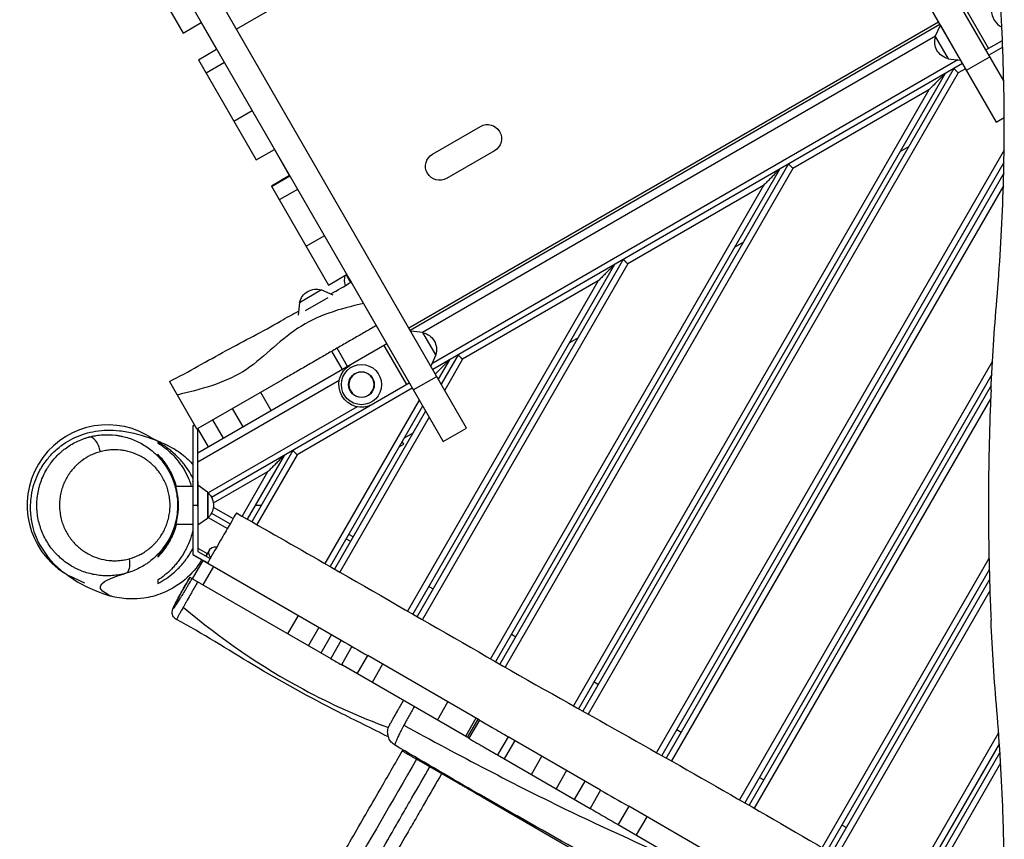
# Model space of a CAD drawing. Units: millimetres. Extents: x -3852 to 5964, y -4774 to 4980.
# Drawn here: x -1218 to -237, y 320 to 1136 of the extents above; entities that cross this region are included whole.
import ezdxf

# ---------------------------------------------------------------- set-up
doc = ezdxf.new("R2010")
doc.units = ezdxf.units.MM
doc.header["$LTSCALE"] = 20
doc.layers.add('2d', color=230, linetype='Continuous')

msp = doc.modelspace()

# ---------------------------------------------------------------- linework, layer by layer
at = {"layer": '2d'}
for p, q in [((-1213.38, 2710.64), (-245.26, 1033.8)), ((-772.67, 729.3), (-1740.79, 2406.13)), ((-1764.18, 2392.64), (-796.05, 715.8)), ((-474.39, 1430.66), (-1001.8, 1126.16)), ((-1129.53, 1251.41), (-1054.92, 1122.18)), ((-237.81, 1074.9), (-288.49, 1162.69)), ((-275.4, 1146), (-252.9, 1107.03)), ((-1054.92, 1122.18), (-1036.74, 1132.68)), ((-1036.74, 1132.68), (-1021.52, 1106.32)), ((-830.19, 828.94), (-302.78, 1133.44)), ((-301.38, 1131), (-828.79, 826.5)), ((-305.94, 1118.9), (-300.88, 1130.14)), ((-300.88, 1130.14), (-280.87, 1095.48)), ((-305.8, 1119.21), (-816.37, 824.43)), ((-305.94, 1118.9), (-293.14, 1096.73)), ((-297.38, 1124.07), (-297.38, 1124.07)), ((-297.25, 1123.85), (-297.25, 1123.85)), ((-255.49, 1105.53), (-239.09, 1115)), ((-238.82, 1108.23), (-252.49, 1100.33)), ((-1039.7, 1095.82), (-1021.52, 1106.32)), ((-283.01, 1099.18), (-283.01, 1099.18)), ((-274.95, 1085.23), (-251.57, 1098.73)), ((-1039.7, 1095.82), (-982.09, 996.04)), ((-1013.79, 1092.93), (-1031.97, 1082.43)), ((-283.44, 1095.74), (-807.22, 793.34)), ((-278.88, 1092.03), (-806.29, 787.53)), ((-293.14, 1096.73), (-280.87, 1095.48)), ((-281.63, 1096.79), (-281.63, 1096.79)), ((-296.15, 1082.06), (-661.09, 449.95)), ((-287.49, 1087.06), (-656.73, 447.51)), ((-283.09, 1082.67), (-651.5, 444.58)), ((-275.88, 1086.83), (-283.09, 1082.67)), ((-312.54, 1065.67), (-666.33, 452.89)), ((-312.54, 1065.67), (-447.64, 987.67)), ((-1004.36, 1034.61), (-986.18, 1045.11)), ((-806.5, 1001.89), (-758.87, 1029.39)), ((-245.26, 1033.8), (-237.33, 1038.38)), ((-982.09, 996.04), (-963.91, 1006.54)), ((-963.91, 1006.54), (-948.79, 980.35)), ((-744.87, 1005.14), (-792.5, 977.64)), ((-237.47, 1005.69), (-583.49, 406.37)), ((-332.49, 1009.12), (-341.15, 1004.12)), ((-452.03, 992.06), (-739.39, 494.33)), ((-237.66, 993.37), (-578.26, 403.42)), ((-948.83, 980.42), (-967.02, 969.92)), ((-948.83, 980.42), (-967.02, 969.92)), ((-460.69, 987.06), (-743.73, 496.81)), ((-447.64, 987.67), (-734.18, 491.36)), ((-237.87, 982.99), (-573.91, 400.96)), ((-966.88, 969.69), (-948.7, 980.19)), ((-477.08, 970.67), (-748.94, 499.8)), ((-477.08, 970.67), (-612.18, 892.67)), ((-967.02, 969.92), (-910.25, 871.61)), ((-940.96, 966.8), (-959.15, 956.3)), ((-238.21, 970.41), (-568.69, 398)), ((-932.52, 910.17), (-914.33, 920.67)), ((-497.03, 914.12), (-505.69, 909.12)), ((-616.58, 897.06), (-821.77, 541.66)), ((-612.18, 892.67), (-816.57, 538.66)), ((-625.24, 892.06), (-826.1, 544.15)), ((-910.25, 871.61), (-892.07, 882.11)), ((-892.5, 881.86), (-888.09, 874.23)), ((-892.07, 882.11), (-887.67, 874.49)), ((-887.67, 874.49), (-829.17, 773.16)), ((-641.63, 875.67), (-831.3, 547.15)), ((-641.63, 875.67), (-776.73, 797.67)), ((-916.96, 866.82), (-939.13, 854.02)), ((-916.96, 866.82), (-905.71, 861.76)), ((-939.13, 854.02), (-940.37, 841.75)), ((-910.65, 858.91), (-933.26, 845.85)), ((-878.54, 858.68), (-878.54, 858.68)), ((-870.86, 845.37), (-870.86, 845.37)), ((-864.44, 834.26), (-864.44, 834.26)), ((-816.03, 824.4), (-828.29, 825.64)), ((-803.23, 802.23), (-816.03, 824.4)), ((-857.17, 821.66), (-857.17, 821.66)), ((-661.58, 819.12), (-670.24, 814.12)), ((-852.17, 813), (-1040.16, 704.46)), ((-896.34, 787.5), (-906.84, 805.69)), ((-891.14, 790.5), (-901.64, 808.69)), ((-832.27, 772.53), (-854.77, 811.5)), ((-841.67, 794.81), (-841.67, 794.81)), ((-803.23, 802.23), (-808.28, 790.98)), ((-789.78, 797.06), (-800.78, 778)), ((-781.12, 802.06), (-797.9, 773)), ((-776.73, 797.67), (-794.43, 767)), ((-249.01, 795.7), (-500.9, 359.42)), ((-939.31, 786.94), (-939.31, 786.94)), ((-1068.51, 775.71), (-1041.07, 728.19)), ((-955.97, 777.32), (-1040.2, 728.69)), ((-899.44, 776.47), (-1040.16, 695.22)), ((-825.75, 767.23), (-802.36, 780.73)), ((-249.73, 782.45), (-495.69, 356.44)), ((-829.67, 774.03), (-1026.6, 660.33)), ((-967.12, 746.64), (-977.62, 764.82)), ((-826.67, 768.83), (-941.27, 702.67)), ((-829.17, 773.16), (-829.17, 773.16)), ((-250.27, 771.52), (-491.35, 353.95)), ((-819.84, 757), (-913.66, 594.49)), ((-250.85, 758.52), (-486.15, 350.96)), ((-881.56, 750.42), (-1029.92, 664.77)), ((-995.18, 730.43), (-1005.68, 748.62)), ((-816.37, 751), (-908.45, 591.51)), ((-813.49, 746), (-904.12, 589.03)), ((-1014.67, 719.18), (-1025.17, 737.36)), ((-810.02, 740), (-898.91, 586.04)), ((-1045.16, 731.6), (-1043.57, 732.52)), ((-1045.16, 731.6), (-1045.16, 628.5)), ((-1029.7, 710.5), (-1040.2, 728.69)), ((-1040.16, 651.24), (-1040.16, 728.62)), ((-796.05, 715.8), (-772.67, 729.3)), ((-835.08, 713.17), (-836.65, 715.88)), ((-826.12, 724.12), (-834.78, 719.12)), ((-945.67, 707.06), (-986.61, 636.13)), ((-839.78, 710.46), (-835.08, 713.17)), ((-954.33, 702.06), (-990.96, 638.61)), ((-941.27, 702.67), (-981.4, 633.16)), ((-1045.17, 676.5), (-1045.16, 676.5)), ((-970.72, 685.67), (-1024.8, 654.44)), ((-970.72, 685.67), (-996.17, 641.58)), ((-1062.43, 671.5), (-1045.17, 671.5)), ((-1030.62, 665.63), (-1040.15, 672.5)), ((-1030.16, 665.3), (-1030.62, 665.63)), ((-1030.16, 639.7), (-1030.16, 665.3)), ((-1030.16, 665.3), (-1030.16, 665.3)), ((-1045.16, 652.5), (-1040.16, 652.5)), ((-1045.14, 651.32), (-1045.14, 603.42)), ((-1040.14, 652.49), (-1040.16, 652.49)), ((-1040.14, 652.49), (-1040.14, 606.31)), ((-1024.8, 650.56), (-1005.07, 639.17)), ((-982.94, 652.5), (-977.17, 652.5)), ((-1030.72, 639.3), (-1040.14, 632.5)), ((-1030.16, 639.7), (-1030.72, 639.3)), ((-1030.16, 639.7), (-1030.16, 639.7)), ((-1029.92, 640.23), (-1010.82, 629.21)), ((-1026.6, 644.67), (-1008.07, 633.97)), ((-1071.23, 633.5), (-1071.22, 633.5)), ((-1062.27, 633.5), (-1045.16, 633.5)), ((-1045.18, 633.5), (-1045.18, 603.44)), ((-1045.16, 628.5), (-1045.16, 628.5)), ((-892.47, 619.19), (-888.14, 616.69)), ((-885.64, 621.02), (-889.97, 623.52)), ((-1040.14, 609.76), (-1030.88, 604.42)), ((-1028.73, 608.14), (-1032.38, 601.83)), ((-1045.18, 603.44), (-1045.14, 603.42)), ((-1045.18, 603.44), (-1030.57, 595.01)), ((-1045.16, 603.43), (-897.4, 518.11)), ((-1045.14, 603.42), (-1030.57, 595.01)), ((-1040.14, 606.31), (-1028.07, 599.34)), ((-252.51, 599.65), (-418.67, 311.85)), ((-1045.4, 579.31), (-1034.9, 597.5)), ((-1024.61, 591.56), (-1035.11, 573.37)), ((-1030.57, 595), (-1033.53, 596.71)), ((-1048.1, 580.87), (-1045.89, 579.6)), ((-1045.4, 579.31), (-907.9, 499.93)), ((-252.24, 588.11), (-413.49, 308.82)), ((-251.98, 578.55), (-409.17, 306.3)), ((-810.2, 571.69), (-805.87, 569.19)), ((-251.63, 567.17), (-403.99, 303.27)), ((-950.55, 524.55), (-940.05, 542.74)), ((-919.67, 530.97), (-930.17, 512.79)), ((-917.52, 505.48), (-907.02, 523.67)), ((-727.93, 524.19), (-723.6, 521.69)), ((-897.4, 518.11), (-907.9, 499.93)), ((-886.76, 511.97), (-897.26, 493.78)), ((-886.76, 511.97), (-897.26, 493.78)), ((-881.51, 484.69), (-871.01, 502.88)), ((-759.94, 438.75), (-871.08, 502.92)), ((-770.44, 420.56), (-896.24, 493.2)), ((-856.27, 494.37), (-866.77, 476.18)), ((-645.66, 476.69), (-641.33, 474.19)), ((-801.7, 438.61), (-791.2, 456.8)), ((-826.07, 449.79), (-826.07, 449.79)), ((-834.09, 435.37), (-834.09, 435.37)), ((-832.9, 437.57), (-832.9, 437.57)), ((-763.33, 440.71), (-773.83, 422.52)), ((-771.73, 421.31), (-761.23, 439.5)), ((-759.94, 438.75), (-770.44, 420.56)), ((-731.23, 422.17), (-741.73, 403.99)), ((-639.17, 369.02), (-731.17, 422.14)), ((-563.38, 429.19), (-559.05, 426.69)), ((-242.97, 426.17), (-336.71, 263.81)), ((-724.7, 418.4), (-735.2, 400.22)), ((-242.2, 415.49), (-331.54, 260.76)), ((-836.6, 407.96), (-835.96, 409.08)), ((-741.73, 403.99), (-649.67, 350.84)), ((-708.07, 384.56), (-697.57, 402.74)), ((-241.61, 406.53), (-327.23, 258.23)), ((-780.85, 375.77), (-822.48, 399.8)), ((-809.2, 392.14), (-808.65, 393.08)), ((-240.93, 395.69), (-322.06, 255.18)), ((-796.96, 386.25), (-797.47, 385.36)), ((-672.99, 388.55), (-683.49, 370.37)), ((-780.85, 375.77), (-780.37, 376.61)), ((-665.05, 359.72), (-654.55, 377.91)), ((-481.11, 381.69), (-476.78, 379.19)), ((-639.17, 369.02), (-649.67, 350.84)), ((-750.84, 358.44), (-750.35, 359.29)), ((-444.32, 181.47), (-750.84, 358.44)), ((-611.25, 352.91), (-621.75, 334.72)), ((-523.08, 302), (-611.25, 352.91)), ((-621.75, 334.72), (-533.58, 283.81)), ((-593.33, 342.56), (-603.83, 324.37)), ((-398.84, 334.19), (-394.51, 331.69))]:
    msp.add_line(p, q, dxfattribs=at)
for radius in [20.01, 12.8]:
    msp.add_circle((-877.29, 772.51), radius, dxfattribs=at)
at = {"layer": '2d', "extrusion": (0, 0, -1)}
msp.add_circle((877.29, 772.51), 12.5, dxfattribs=at)
at = {"layer": '2d'}
for centre, radius, start, end in [((-230.37, 1146.01), 20.01, 124.2231, 242.24482), ((-1130.16, 652.5), 80, 60.74988, 237.87055)]:
    msp.add_arc(centre, radius, start, end, dxfattribs=at)
at = {"layer": '2d', "extrusion": (0, 0, -1)}
for centre, radius, start, end in [((289.56, 1113.57), 17, 282.66793, 17.33207), ((751.87, 1017.27), 14, 60, 240), ((799.5, 989.77), 14, 240, 60), ((875.73, 876.47), 18.33, 342.96447, 15.39731), ((922.28, 850.44), 17, 12.66793, 107.33207), ((819.6, 807.55), 17, 102.66793, 197.33207), ((877.29, 772.51), 22.5, 240, 60), ((1041.68, 652.5), 17, 132.67095, 183.89043), ((1041.68, 652.5), 17, 183.87635, 227.31466)]:
    msp.add_arc(centre, radius, start, end, dxfattribs=at)
at = {"layer": '2d'}
for centre, major_axis, ratio, start_param, end_param in [((-1144.79, 705.79), (-3.92, 14.48), 0.486813, 4.58142, 6.278335), ((-1045.16, 652.5), (0, 24), 0.000811, -0.15368, 0.657264), ((-1022.22, 599.45), (-8.64, 4.99), 0.707105, 0, 0.442485), ((-1024.34, 595.78), (-8.64, 4.99), 0.707105, 0.565216, 0.566583)]:
    msp.add_ellipse(centre, major_axis=major_axis, ratio=ratio, start_param=start_param, end_param=end_param, dxfattribs=at)
at = {"layer": '2d', "extrusion": (0, 0, -1)}
for centre, major_axis, ratio, start_param, end_param in [((-1045.16, 652.5), (0, 19), 0.000811, 0, 0.153837), ((-1040.16, 652.51), (0, 24), 0.000811, 0.153765, 1.571247), ((-1030.16, 652.5), (0, 12.8), 0.000811, 0.000584, 0.138066), ((-1030.16, 652.5), (0, 12.8), 0.000811, 0.154683, 3.141008), ((-1020.1, 603.13), (-8.64, 4.99), 0.707105, -1.045585, 0), ((-1020.09, 603.15), (-8.64, 4.99), 0.707105, 0, 1.045585), ((-1116.17, 599.14), (-3.89, 14.49), 0.486985, 1.70093, 3.138752), ((-1022.22, 599.45), (-8.64, 4.99), 0.707105, -0.442485, 0)]:
    msp.add_ellipse(centre, major_axis=major_axis, ratio=ratio, start_param=start_param, end_param=end_param, dxfattribs=at)
at = {"layer": '2d'}
for points, knots in [([(-244.71, 856.79), (-243.28, 873.7), (-242.06, 890.62), (-240.02, 924.48), (-239.21, 941.42), (-238, 975.3), (-237.21, 1009.21), (-237.29, 1043.14), (-237.79, 1077.09), (-238.25, 1094.08), (-239.27, 1119.56), (-239.66, 1128.06), (-240.33, 1140.81), (-240.56, 1145.06), (-241.06, 1153.56), (-241.32, 1157.82), (-242.69, 1179.07), (-243.99, 1196), (-246.96, 1229.74), (-248.64, 1246.55), (-250.49, 1263.28)], [0, 0, 0, 0, 0.0508884, 0.0508884, 0.1017769, 0.1017769, 0.1526653, 0.2035538, 0.2035538, 0.2544422, 0.2544422, 0.2798865, 0.2798865, 0.2926086, 0.2926086, 0.3053307, 0.3053307, 0.3562191, 0.3562191, 0.4071076, 0.4071076, 0.4071076, 0.4071076]), ([(-875.31, 853.09), (-898.89, 848.04), (-944.4, 834.22), (-991.43, 779.18), (-1037.72, 767.78), (-1060.67, 762.13)], [0, 0, 0, 0, 0.334165, 0.669991, 1, 1, 1, 1]), ([(-1068.5, 775.7), (-1049.23, 785.11), (-1030.86, 796.25), (-993.91, 816.13), (-975.63, 825.45), (-951.97, 839.12), (-945.99, 842.4), (-939.98, 845.63)], [0, 0, 0, 0, 6.434297, 6.434297, 12.586386, 12.586386, 14.632335, 14.632335, 14.632335, 14.632335]), ([(-862.67, 831.19), (-866.38, 829.04), (-870.09, 826.9), (-877.52, 822.61), (-881.23, 820.47), (-888.67, 816.18), (-892.39, 814.03), (-899.82, 809.74), (-903.54, 807.59), (-910.97, 803.3), (-914.69, 801.15), (-922.12, 796.86), (-925.84, 794.71), (-933.27, 790.42), (-936.99, 788.28), (-944.42, 783.99), (-948.14, 781.84), (-953.21, 778.91), (-954.57, 778.13), (-955.93, 777.34)], [0, 0, 0, 0, 0.012877, 0.012877, 0.025754, 0.025754, 0.038631, 0.038631, 0.0515079, 0.0515079, 0.0643849, 0.0643849, 0.0772619, 0.0772619, 0.0901389, 0.0901389, 0.1030159, 0.1030159, 0.107718, 0.107718, 0.107718, 0.107718]), ([(-250.49, 766.83), (-250.69, 762.25), (-250.89, 757.68), (-251.74, 736.12), (-252.24, 719.22), (-252.89, 685.66), (-253.05, 669), (-253.05, 636), (-252.89, 619.34), (-252.24, 585.78), (-251.74, 568.88), (-250.89, 547.32), (-250.69, 542.75), (-250.49, 538.17)], [679.572052, 679.572052, 679.572052, 679.572052, 692.877208, 692.877208, 742.368437, 742.368437, 791.859666, 791.859666, 841.350895, 841.350895, 890.842124, 890.842124, 904.14728, 904.14728, 904.14728, 904.14728]), ([(-1116.03, 559.91), (-1119.82, 560.4), (-1122.41, 560.96), (-1125.17, 561.6), (-1125.73, 561.73), (-1127.85, 562.27), (-1129.18, 562.65), (-1133.51, 563.95), (-1135.79, 564.78), (-1141.44, 566.93), (-1144.43, 568.23), (-1153.83, 572.61), (-1160.44, 576.03), (-1175.77, 586.7), (-1184.07, 592.93), (-1198.19, 614), (-1204.53, 623.33), (-1206.83, 647.99), (-1206.97, 653.1), (-1205.87, 662.77), (-1205.22, 666.59), (-1203.2, 673.94), (-1202.1, 677.24), (-1199.68, 682.88), (-1198.63, 685.06), (-1196.72, 688.54), (-1195.97, 689.84), (-1193.95, 693.07), (-1192.59, 695.03), (-1190.01, 698.4), (-1188.78, 699.9), (-1186.17, 702.82), (-1184.8, 704.23), (-1181.65, 707.27), (-1179.91, 708.77), (-1175.84, 712.03), (-1173.65, 713.55), (-1168.24, 717), (-1165.33, 718.51), (-1158.94, 721.48), (-1155.76, 722.62), (-1148.78, 724.79), (-1145.33, 725.52), (-1137.82, 726.78), (-1134.14, 727.05), (-1126.04, 727.29), (-1122.03, 727.05), (-1112.96, 726.11), (-1108.33, 725.21), (-1097.21, 722.54), (-1091.5, 720.62), (-1081.13, 716.87), (-1077.71, 715.58), (-1070.88, 712.4), (-1070.09, 712.13), (-1065.6, 709.65), (-1064.62, 709.09), (-1061.9, 707.43), (-1060.16, 706.32), (-1055.99, 703.29), (-1053.66, 701.45), (-1049.48, 697.68), (-1047.58, 695.81), (-1045.57, 693.6), (-1045.37, 693.37), (-1045.16, 693.14)], [0, 0, 0, 0, 3.869144, 3.869144, 4.942593, 4.942593, 8.16343, 8.16343, 16.578377, 16.578377, 30.424926, 30.424926, 59.546874, 59.546874, 88.669366, 88.669366, 105.461238, 105.461238, 109.194461, 109.194461, 111.242994, 111.242994, 112.647985, 112.647985, 113.443617, 113.443617, 113.89823, 113.89823, 114.592589, 114.592589, 115.214013, 115.214013, 115.946517, 115.946517, 116.993337, 116.993337, 118.605937, 118.605937, 121.330137, 121.330137, 125.243383, 125.243383, 130.902722, 130.902722, 139.028703, 139.028703, 150.786036, 150.786036, 168.139998, 168.139998, 194.894849, 194.894849, 225.94028, 225.94028, 231.993459, 231.993459, 233.306675, 233.306675, 234.500437, 234.500437, 235.519936, 235.519936, 236.345739, 236.345739, 236.438937, 236.438937, 236.438937, 236.438937]), ([(-1113.69, 584.29), (-1115.84, 583.77), (-1118, 583.34), (-1122.35, 582.7), (-1124.53, 582.48), (-1128.89, 582.25), (-1131.07, 582.23), (-1134.34, 582.36), (-1135.43, 582.43), (-1137.62, 582.62), (-1138.71, 582.75), (-1144.12, 583.48), (-1148.35, 584.46), (-1154.55, 586.52), (-1156.59, 587.3), (-1159.61, 588.63), (-1160.61, 589.1), (-1162.6, 590.09), (-1163.59, 590.62), (-1168.47, 593.34), (-1172.12, 595.87), (-1177.25, 600.2), (-1178.9, 601.73), (-1181.28, 604.16), (-1182.05, 604.99), (-1183.57, 606.71), (-1184.32, 607.59), (-1187.95, 612.12), (-1190.47, 615.98), (-1193.67, 622.16), (-1194.64, 624.29), (-1195.95, 627.57), (-1196.36, 628.68), (-1196.93, 630.37), (-1197.12, 630.94), (-1197.47, 632.08), (-1197.65, 632.65), (-1199.11, 637.81), (-1199.95, 642.48), (-1200.39, 648.43), (-1200.45, 649.62), (-1200.49, 651.42), (-1200.5, 652.02), (-1200.5, 653.23), (-1200.49, 653.83), (-1200.4, 656.85), (-1200.21, 659.23), (-1199.6, 663.96), (-1199.17, 666.3), (-1198.35, 669.77), (-1198.05, 670.92), (-1197.38, 673.22), (-1197.02, 674.36), (-1195.08, 679.99), (-1193.1, 684.24), (-1190.13, 689.27), (-1189.51, 690.26), (-1188.22, 692.21), (-1187.55, 693.17), (-1185.49, 695.97), (-1184.04, 697.76), (-1180.99, 701.16), (-1179.38, 702.77), (-1176.87, 705.07), (-1176.02, 705.82), (-1174.27, 707.27), (-1173.37, 707.98), (-1168.86, 711.37), (-1165.06, 713.68), (-1159.1, 716.59), (-1157.07, 717.46), (-1153.95, 718.63), (-1152.9, 719), (-1150.8, 719.67), (-1149.74, 719.99), (-1148.67, 720.27)], [0.4548305, 0.4548305, 0.4548305, 0.4548305, 0.4620165, 0.4620165, 0.4692024, 0.4692024, 0.4763883, 0.4763883, 0.4799813, 0.4799813, 0.4835743, 0.4835743, 0.4979461, 0.4979461, 0.5051321, 0.5051321, 0.508725, 0.508725, 0.512318, 0.512318, 0.5266899, 0.5266899, 0.5338758, 0.5338758, 0.5374688, 0.5374688, 0.5410617, 0.5410617, 0.5554336, 0.5554336, 0.5626195, 0.5626195, 0.5662125, 0.5662125, 0.568009, 0.568009, 0.5698055, 0.5698055, 0.5841773, 0.5841773, 0.5877703, 0.5877703, 0.5895668, 0.5895668, 0.5913633, 0.5913633, 0.5985492, 0.5985492, 0.6057351, 0.6057351, 0.6093281, 0.6093281, 0.6129211, 0.6129211, 0.6272929, 0.6272929, 0.6308859, 0.6308859, 0.6344789, 0.6344789, 0.6416648, 0.6416648, 0.6488507, 0.6488507, 0.6524437, 0.6524437, 0.6560367, 0.6560367, 0.6704086, 0.6704086, 0.6775945, 0.6775945, 0.6811875, 0.6811875, 0.6847804, 0.6847804, 0.6847804, 0.6847804]), ([(-1147.83, 720.5), (-1146.76, 720.77), (-1145.68, 721.02), (-1143.53, 721.46), (-1142.45, 721.66), (-1139.22, 722.17), (-1137.06, 722.41), (-1130.55, 722.83), (-1126.19, 722.7), (-1120.72, 722.02), (-1119.63, 721.86), (-1117.46, 721.48), (-1116.37, 721.27), (-1113.14, 720.55), (-1111.03, 719.98), (-1104.77, 717.95), (-1100.74, 716.22), (-1094.9, 713.02), (-1092.98, 711.86), (-1089.23, 709.31), (-1087.43, 707.95), (-1084.73, 705.7), (-1083.78, 704.87), (-1082.85, 704.01)], [0.22255963, 0.22255963, 0.22255963, 0.22255963, 0.22616375, 0.22616375, 0.22976787, 0.22976787, 0.23697612, 0.23697612, 0.2513926, 0.2513926, 0.25499672, 0.25499672, 0.25860084, 0.25860084, 0.26580908, 0.26580908, 0.28022556, 0.28022556, 0.2874338, 0.2874338, 0.29464205, 0.29464205, 0.29868101, 0.29868101, 0.29868101, 0.29868101]), ([(-1091.07, 722.3), (-1089.06, 721.17), (-1088.19, 720.66), (-1083.09, 717.96), (-1080.99, 716.89), (-1079.22, 716.03)], [0, 0, 0, 0, 30.318023, 30.318023, 48.677746, 48.677746, 48.677746, 48.677746]), ([(-1108.67, 599.14), (-1105.35, 600.04), (-1102.14, 601.23), (-1097.49, 603.48), (-1095.96, 604.31), (-1093.71, 605.67), (-1092.97, 606.14), (-1091.5, 607.13), (-1090.78, 607.64), (-1087.21, 610.3), (-1084.55, 612.71), (-1081.5, 616.1), (-1080.9, 616.79), (-1079.73, 618.22), (-1079.16, 618.96), (-1077.52, 621.2), (-1076.49, 622.75), (-1074.59, 625.97), (-1073.72, 627.64), (-1072.53, 630.23), (-1072.15, 631.11), (-1071.44, 632.9), (-1071.1, 633.81), (-1070.18, 636.54), (-1069.66, 638.39), (-1068.81, 642.16), (-1068.48, 644.07), (-1068.14, 646.99), (-1068.05, 647.97), (-1067.92, 649.93), (-1067.89, 650.9), (-1067.86, 653.83), (-1067.94, 655.76), (-1068.3, 659.62), (-1068.59, 661.54), (-1069.17, 664.41), (-1069.39, 665.37), (-1069.87, 667.25), (-1070.14, 668.17), (-1071.58, 672.74), (-1073.08, 676.19), (-1075.36, 680.28), (-1075.84, 681.09), (-1076.84, 682.68), (-1077.36, 683.46), (-1078.96, 685.74), (-1080.08, 687.18), (-1083.62, 691.3), (-1086.2, 693.76), (-1089.69, 696.49), (-1090.39, 697.02), (-1091.84, 698.05), (-1092.58, 698.54), (-1094.8, 699.96), (-1096.31, 700.83), (-1100.9, 703.19), (-1104.07, 704.46), (-1108.14, 705.67), (-1108.96, 705.89), (-1110.62, 706.3), (-1111.45, 706.48), (-1113.96, 706.98), (-1115.63, 707.23), (-1120.64, 707.75), (-1123.98, 707.78), (-1128.98, 707.39), (-1130.64, 707.18), (-1133.14, 706.74), (-1133.97, 706.58), (-1135.63, 706.21), (-1136.46, 706.01), (-1137.29, 705.79)], [0.0082544, 0.0082544, 0.0082544, 0.0082544, 0.0200339, 0.0200339, 0.0259237, 0.0259237, 0.0288686, 0.0288686, 0.0318134, 0.0318134, 0.043593, 0.043593, 0.0465378, 0.0465378, 0.0494827, 0.0494827, 0.0553725, 0.0553725, 0.0612623, 0.0612623, 0.0642071, 0.0642071, 0.067152, 0.067152, 0.0730418, 0.0730418, 0.0789316, 0.0789316, 0.0818764, 0.0818764, 0.0848213, 0.0848213, 0.0907111, 0.0907111, 0.0966009, 0.0966009, 0.0995457, 0.0995457, 0.1024906, 0.1024906, 0.1142702, 0.1142702, 0.117215, 0.117215, 0.1201599, 0.1201599, 0.1260497, 0.1260497, 0.1378292, 0.1378292, 0.1407741, 0.1407741, 0.143719, 0.143719, 0.1496088, 0.1496088, 0.1613883, 0.1613883, 0.1643332, 0.1643332, 0.1672781, 0.1672781, 0.1731678, 0.1731678, 0.1849474, 0.1849474, 0.1908371, 0.1908371, 0.193782, 0.193782, 0.1967269, 0.1967269, 0.1967269, 0.1967269]), ([(-1045.16, 679.42), (-1045.17, 679.43), (-1045.18, 679.44), (-1046.03, 681.15), (-1046.92, 682.8), (-1048.8, 686), (-1049.78, 687.55), (-1052.82, 692), (-1054.99, 694.75), (-1059.54, 699.87), (-1061.93, 702.24), (-1065.67, 705.53), (-1066.93, 706.58), (-1069.49, 708.59), (-1070.79, 709.54), (-1074.73, 712.28), (-1077.42, 713.92), (-1080.16, 715.4)], [0.13546844, 0.13546844, 0.13546844, 0.13546844, 0.13551782, 0.13551782, 0.14167772, 0.14167772, 0.14783762, 0.14783762, 0.16015742, 0.16015742, 0.17247722, 0.17247722, 0.17863712, 0.17863712, 0.18479702, 0.18479702, 0.19711683, 0.19711683, 0.19711683, 0.19711683]), ([(-1080.16, 714.57), (-1077.68, 713.05), (-1075.27, 711.37), (-1070.6, 707.69), (-1068.33, 705.7), (-1063.97, 701.34), (-1061.87, 698.99), (-1059.36, 695.79), (-1058.86, 695.14), (-1057.89, 693.81), (-1057.41, 693.13), (-1056, 691.08), (-1055.09, 689.67), (-1052.49, 685.32), (-1050.91, 682.26), (-1049.15, 678.19), (-1048.81, 677.36), (-1048.15, 675.69), (-1047.83, 674.83), (-1047.23, 673.16), (-1046.95, 672.34), (-1046.69, 671.5)], [0, 0, 0, 0, 0.01132054, 0.01132054, 0.02264108, 0.02264108, 0.03396162, 0.03396162, 0.03679175, 0.03679175, 0.03962188, 0.03962188, 0.04528215, 0.04528215, 0.05660269, 0.05660269, 0.05943283, 0.05943283, 0.06226296, 0.06226296, 0.0649764, 0.0649764, 0.0649764, 0.0649764]), ([(-1137.29, 705.79), (-1138.94, 705.34), (-1140.58, 704.81), (-1143.81, 703.6), (-1145.39, 702.93), (-1150.05, 700.67), (-1153.02, 698.86), (-1156.57, 696.21), (-1157.28, 695.65), (-1158.66, 694.51), (-1159.33, 693.92), (-1161.32, 692.11), (-1162.59, 690.84), (-1165.01, 688.14), (-1166.17, 686.73), (-1167.81, 684.49), (-1168.35, 683.73), (-1169.37, 682.17), (-1169.87, 681.37), (-1172.24, 677.35), (-1173.83, 673.92), (-1175.37, 669.36), (-1175.66, 668.43), (-1176.18, 666.57), (-1176.42, 665.63), (-1177.06, 662.81), (-1177.39, 660.91), (-1177.73, 658.03), (-1177.82, 657.06), (-1177.94, 655.11), (-1177.98, 654.13), (-1178.02, 651.19), (-1177.94, 649.24), (-1177.39, 643.47), (-1176.64, 639.69), (-1175.2, 635.08), (-1174.89, 634.16), (-1174.22, 632.37), (-1173.87, 631.49), (-1172.75, 628.89), (-1171.93, 627.22), (-1170.12, 623.97), (-1169.15, 622.41), (-1167.57, 620.14), (-1167.03, 619.4), (-1165.9, 617.94), (-1165.32, 617.22), (-1162.34, 613.75), (-1159.77, 611.29), (-1155.64, 608.03), (-1154.22, 607.01), (-1152.03, 605.59), (-1151.28, 605.14), (-1149.78, 604.26), (-1149.01, 603.84), (-1145.15, 601.84), (-1141.99, 600.57), (-1135.52, 598.62), (-1132.22, 597.95), (-1128.01, 597.49), (-1127.16, 597.42), (-1125.48, 597.31), (-1124.63, 597.28), (-1122.1, 597.24), (-1120.42, 597.29), (-1117.89, 597.49), (-1117.05, 597.57), (-1115.36, 597.78), (-1114.52, 597.9), (-1112, 598.33), (-1110.33, 598.7), (-1108.67, 599.14)], [0.1967269, 0.1967269, 0.1967269, 0.1967269, 0.2026114, 0.2026114, 0.2084959, 0.2084959, 0.2202648, 0.2202648, 0.2232071, 0.2232071, 0.2261493, 0.2261493, 0.2320338, 0.2320338, 0.2379183, 0.2379183, 0.2408606, 0.2408606, 0.2438028, 0.2438028, 0.2555718, 0.2555718, 0.258514, 0.258514, 0.2614563, 0.2614563, 0.2673407, 0.2673407, 0.270283, 0.270283, 0.2732252, 0.2732252, 0.2791097, 0.2791097, 0.2908787, 0.2908787, 0.2938209, 0.2938209, 0.2967632, 0.2967632, 0.3026477, 0.3026477, 0.3085322, 0.3085322, 0.3114744, 0.3114744, 0.3144167, 0.3144167, 0.3261856, 0.3261856, 0.3320701, 0.3320701, 0.3350124, 0.3350124, 0.3379546, 0.3379546, 0.3497236, 0.3497236, 0.3614926, 0.3614926, 0.3644348, 0.3644348, 0.367377, 0.367377, 0.3732615, 0.3732615, 0.3762038, 0.3762038, 0.379146, 0.379146, 0.3850305, 0.3850305, 0.3850305, 0.3850305]), ([(-1082.85, 704.01), (-1080.47, 701.8), (-1078.23, 699.41), (-1074.7, 695.07), (-1073.32, 693.2), (-1071.38, 690.26), (-1070.75, 689.27), (-1069.56, 687.25), (-1068.99, 686.23), (-1066.27, 681.05), (-1064.51, 676.7), (-1062.84, 670.98), (-1062.54, 669.82), (-1062.12, 668.06), (-1061.99, 667.47), (-1061.74, 666.29), (-1061.63, 665.7), (-1061.09, 662.75), (-1060.78, 660.38), (-1060.4, 655.61), (-1060.34, 653.22), (-1060.42, 649.62), (-1060.48, 648.42), (-1060.66, 646), (-1060.78, 644.8), (-1061.24, 641.21), (-1061.66, 638.85), (-1062.74, 634.21), (-1063.4, 631.92), (-1064.56, 628.54), (-1064.97, 627.42), (-1065.86, 625.2), (-1066.33, 624.11), (-1067.82, 620.88), (-1068.91, 618.8), (-1071.28, 614.77), (-1072.56, 612.82), (-1074.39, 610.32), (-1074.86, 609.7), (-1075.34, 609.09)], [0.298681, 0.298681, 0.298681, 0.298681, 0.3090585, 0.3090585, 0.3162668, 0.3162668, 0.3198709, 0.3198709, 0.323475, 0.323475, 0.3378915, 0.3378915, 0.3414956, 0.3414956, 0.3432977, 0.3432977, 0.3450997, 0.3450997, 0.352308, 0.352308, 0.3595162, 0.3595162, 0.3631203, 0.3631203, 0.3667245, 0.3667245, 0.3739327, 0.3739327, 0.3811409, 0.3811409, 0.3847451, 0.3847451, 0.3883492, 0.3883492, 0.3955574, 0.3955574, 0.4027657, 0.4027657, 0.4051576, 0.4051576, 0.4051576, 0.4051576]), ([(-1061.63, 671.5), (-1061.9, 672.47), (-1062.19, 673.43), (-1063.26, 676.73), (-1064.13, 678.99), (-1066.04, 683.36), (-1067.1, 685.46), (-1068.8, 688.51), (-1069.39, 689.5), (-1070.6, 691.43), (-1071.22, 692.37), (-1073.12, 695.13), (-1074.46, 696.88), (-1077.23, 700.2), (-1078.67, 701.77), (-1080.16, 703.27)], [0.08130769, 0.08130769, 0.08130769, 0.08130769, 0.08439536, 0.08439536, 0.09206766, 0.09206766, 0.09973997, 0.09973997, 0.10357612, 0.10357612, 0.10741227, 0.10741227, 0.11508458, 0.11508458, 0.12275689, 0.12275689, 0.12275689, 0.12275689]), ([(-1080.16, 702.56), (-1077.28, 699.58), (-1074.61, 696.3), (-1070.96, 690.88), (-1069.8, 688.99), (-1068.17, 686), (-1067.64, 684.98), (-1066.63, 682.9), (-1066.14, 681.85), (-1064.77, 678.64), (-1063.94, 676.43), (-1062.85, 673.01), (-1062.52, 671.85), (-1062.05, 670.09), (-1061.9, 669.49), (-1061.62, 668.3), (-1061.48, 667.69), (-1060.85, 664.66), (-1060.47, 662.22), (-1059.95, 657.29), (-1059.82, 654.81), (-1059.81, 651.06), (-1059.84, 649.8), (-1059.94, 647.91), (-1059.98, 647.27), (-1060.08, 646.02), (-1060.13, 645.39), (-1060.45, 642.28), (-1060.84, 639.84), (-1061.59, 636.24), (-1061.87, 635.05), (-1062.33, 633.28), (-1062.49, 632.69), (-1062.83, 631.53), (-1063, 630.94), (-1063.92, 628.06), (-1064.75, 625.83), (-1066.58, 621.54), (-1067.59, 619.48), (-1069.22, 616.49), (-1069.78, 615.5), (-1070.94, 613.59), (-1071.54, 612.66), (-1073.38, 609.92), (-1074.66, 608.19), (-1077.33, 604.89), (-1078.72, 603.32), (-1080.16, 601.82)], [0, 0, 0, 0, 0.0149701, 0.0149701, 0.0224552, 0.0224552, 0.0261977, 0.0261977, 0.0299403, 0.0299403, 0.0374253, 0.0374253, 0.0411679, 0.0411679, 0.0430391, 0.0430391, 0.0449104, 0.0449104, 0.0523955, 0.0523955, 0.0598805, 0.0598805, 0.0636231, 0.0636231, 0.0654943, 0.0654943, 0.0673656, 0.0673656, 0.0748507, 0.0748507, 0.0785932, 0.0785932, 0.0804645, 0.0804645, 0.0823357, 0.0823357, 0.0898208, 0.0898208, 0.0973059, 0.0973059, 0.1010484, 0.1010484, 0.1047909, 0.1047909, 0.112276, 0.112276, 0.1197611, 0.1197611, 0.1197611, 0.1197611]), ([(-1001.82, 644.8), (-1001.82, 644.8), (-1002.21, 644.12), (-1004.04, 640.96), (-1005.8, 637.91), (-1010.49, 629.77), (-1013.37, 624.8), (-1019.92, 613.45), (-1023.55, 607.16), (-1028.39, 598.78), (-1029.48, 596.89), (-1030.57, 595)], [431.138919, 431.138919, 431.138919, 431.138919, 447.540197, 447.540197, 470.163795, 470.163795, 492.46778, 492.46778, 515.096669, 515.096669, 521.661851, 521.661851, 521.661851, 521.661851]), ([(-1001.82, 644.8), (-972.86, 628.3), (-943.9, 611.79), (-828.17, 545.58), (-741.83, 495.13), (-577.25, 403.03), (-500.16, 359.44), (-367.94, 282.22), (-312.18, 249.44), (-250.54, 212.95), (-244.51, 209.38), (-238.49, 205.82)], [0, 0, 0, 0, 10.000037, 10.000037, 40.00004, 40.00004, 66.577656, 66.577656, 85.970184, 85.970184, 88.070475, 88.070475, 88.070475, 88.070475]), ([(-1080.16, 600.78), (-1078.67, 602.28), (-1075.79, 605.42), (-1073.13, 608.89), (-1070.6, 612.54), (-1069.39, 614.46), (-1067.69, 617.49), (-1067.13, 618.52), (-1066.08, 620.63), (-1065.58, 621.7), (-1064.14, 624.97), (-1063.27, 627.22), (-1062.14, 630.71), (-1061.78, 631.9), (-1061.42, 633.24), (-1061.39, 633.37), (-1061.35, 633.5)], [0, 0, 0, 0, 0.00767231, 0.01534461, 0.01534461, 0.02301692, 0.02301692, 0.02685307, 0.02685307, 0.03068922, 0.03068922, 0.03836153, 0.03836153, 0.04219768, 0.04219768, 0.04261825, 0.04261825, 0.04261825, 0.04261825]), ([(-1045.18, 627.17), (-1045.42, 626.17), (-1045.68, 625.18), (-1046.96, 620.67), (-1048.18, 617.27), (-1049.95, 613.17), (-1050.32, 612.36), (-1051.07, 610.76), (-1051.45, 609.98), (-1052.63, 607.66), (-1053.46, 606.16), (-1056.04, 601.8), (-1057.9, 599.07), (-1060.88, 595.2), (-1061.9, 593.96), (-1064.01, 591.54), (-1065.08, 590.38), (-1068.36, 587.03), (-1070.62, 584.97), (-1075.29, 581.19), (-1077.69, 579.46), (-1080.16, 577.88)], [0.11007524, 0.11007524, 0.11007524, 0.11007524, 0.11320538, 0.11320538, 0.12452592, 0.12452592, 0.12735606, 0.12735606, 0.13018619, 0.13018619, 0.13584646, 0.13584646, 0.147167, 0.147167, 0.15282727, 0.15282727, 0.15848754, 0.15848754, 0.16980808, 0.16980808, 0.18112861, 0.18112861, 0.18112861, 0.18112861]), ([(-1075.34, 609.09), (-1075.58, 608.79), (-1075.83, 608.48), (-1076.81, 607.27), (-1077.56, 606.39), (-1081.4, 602.1), (-1084.76, 599.04), (-1089.28, 595.63), (-1090.2, 594.98), (-1092.08, 593.7), (-1093.03, 593.09), (-1095.9, 591.34), (-1097.86, 590.27), (-1103.84, 587.36), (-1107.97, 585.82), (-1112.26, 584.66)], [0.40515762, 0.40515762, 0.40515762, 0.40515762, 0.40636979, 0.40636979, 0.40997391, 0.40997391, 0.42439039, 0.42439039, 0.42799451, 0.42799451, 0.43159863, 0.43159863, 0.43880687, 0.43880687, 0.45322336, 0.45322336, 0.45322336, 0.45322336]), ([(-1080.16, 574.64), (-1077.4, 576.05), (-1074.71, 577.62), (-1069.45, 581.13), (-1066.88, 583.06), (-1063.15, 586.24), (-1061.92, 587.36), (-1060.12, 589.11), (-1059.52, 589.7), (-1058.33, 590.93), (-1057.74, 591.55), (-1054.85, 594.74), (-1052.66, 597.48), (-1048.66, 603.27), (-1046.83, 606.32), (-1045.18, 609.6)], [0, 0, 0, 0, 0.0123198, 0.0123198, 0.0246396, 0.0246396, 0.0307995, 0.0307995, 0.03387945, 0.03387945, 0.0369594, 0.0369594, 0.04927921, 0.04927921, 0.06120358, 0.06120358, 0.06120358, 0.06120358]), ([(-1036.28, 598.3), (-1036.94, 597.21), (-1037.61, 596.13), (-1042.98, 588.09), (-1048.79, 581.82), (-1061.57, 571.68), (-1068.7, 567.67), (-1082.1, 562.36), (-1088.53, 560.83), (-1098.74, 559.37), (-1102.86, 559.21), (-1110.35, 559.28), (-1113.48, 559.59), (-1116.03, 559.91)], [246.649468, 246.649468, 246.649468, 246.649468, 247.036021, 247.036021, 249.600824, 249.600824, 252.154648, 252.154648, 254.545802, 254.545802, 256.660224, 256.660224, 259.260631, 259.260631, 259.260631, 259.260631]), ([(-1126.26, 561.87), (-1126.86, 562.02), (-1147.79, 572.44), (-1128.94, 579.31), (-1113.7, 584.29)], [0.3368625, 0.3368625, 0.3368625, 0.3368625, 0.5000835, 0.9715575, 0.9715575, 0.9715575, 0.9715575]), ([(-1061.41, 538.68), (-1062.18, 539.1), (-1062.9, 539.65), (-1064.11, 540.93), (-1064.61, 541.68), (-1065.32, 543.25), (-1065.55, 544.1), (-1065.69, 545.26), (-1065.7, 545.62), (-1065.69, 546.53), (-1065.63, 547.04), (-1065.48, 547.83), (-1065.4, 548.14), (-1065.2, 548.83), (-1065.08, 549.16), (-1064.58, 550.48), (-1064.14, 551.44), (-1062.83, 554.14), (-1061.91, 555.96), (-1059.37, 560.79), (-1057.58, 564.09), (-1053.94, 570.65), (-1052.11, 573.89), (-1049.54, 578.38), (-1048.82, 579.63), (-1048.1, 580.87)], [0.000001, 0.000001, 0.000001, 0.000001, 0.267807, 0.267807, 0.535977, 0.535977, 0.802663, 0.802663, 0.922558, 0.922558, 1.128507, 1.128507, 1.315198, 1.315198, 1.610843, 1.610843, 2.496702, 2.496702, 3.572719, 3.572719, 4.931384, 4.931384, 6.063715, 6.063715, 6.494804, 6.494804, 6.494804, 6.494804]), ([(-1048.1, 580.87), (-1049.28, 578.82), (-1050.45, 576.78), (-1052.74, 572.74), (-1053.84, 570.8), (-1055.41, 567.98), (-1055.92, 567.06), (-1056.66, 565.71), (-1056.91, 565.26), (-1057.39, 564.39), (-1057.62, 563.96), (-1058.77, 561.86), (-1059.6, 560.32), (-1060.71, 558.2), (-1061.07, 557.53), (-1061.73, 556.26), (-1062.03, 555.66), (-1062.87, 554), (-1063.33, 553.05), (-1063.78, 552.08), (-1063.87, 551.89), (-1064.03, 551.55), (-1064.1, 551.38), (-1064.29, 550.93), (-1064.39, 550.67), (-1064.62, 550.04), (-1064.66, 549.81), (-1064.58, 549.74), (-1064.55, 549.74), (-1064.49, 549.76), (-1064.46, 549.79), (-1064.32, 549.89), (-1064.21, 550.01), (-1064, 550.26), (-1063.92, 550.35), (-1063.75, 550.57), (-1063.66, 550.68), (-1063.37, 551.07), (-1063.14, 551.38), (-1062.65, 552.08), (-1062.38, 552.47), (-1061.94, 553.13), (-1061.78, 553.37), (-1061.46, 553.86), (-1061.29, 554.11), (-1060.42, 555.45), (-1059.64, 556.67), (-1058.35, 558.72), (-1057.9, 559.45), (-1057.2, 560.59), (-1056.95, 560.98), (-1056.47, 561.77), (-1056.22, 562.17), (-1054.97, 564.22), (-1053.92, 565.96), (-1052.26, 568.73), (-1051.7, 569.68), (-1050.55, 571.61), (-1049.98, 572.58), (-1048.25, 575.53), (-1047.07, 577.54), (-1045.89, 579.6)], [0, 0, 0, 0, 0.0070731, 0.0070731, 0.0141463, 0.0141463, 0.0176829, 0.0176829, 0.0194512, 0.0194512, 0.0212194, 0.0212194, 0.0282926, 0.0282926, 0.0318292, 0.0318292, 0.0353657, 0.0353657, 0.0424389, 0.0424389, 0.0442072, 0.0442072, 0.0459755, 0.0459755, 0.049512, 0.049512, 0.0565852, 0.0565852, 0.0583535, 0.0583535, 0.0601217, 0.0601217, 0.0636583, 0.0636583, 0.0654266, 0.0654266, 0.0671949, 0.0671949, 0.0707315, 0.0707315, 0.074268, 0.074268, 0.0760363, 0.0760363, 0.0778046, 0.0778046, 0.0848778, 0.0848778, 0.0884143, 0.0884143, 0.0901826, 0.0901826, 0.0919509, 0.0919509, 0.0990241, 0.0990241, 0.1025606, 0.1025606, 0.1060972, 0.1060972, 0.1131704, 0.1131704, 0.1131704, 0.1131704]), ([(-1045.89, 579.6), (-1045.86, 579.58), (-1045.71, 579.49), (-1045.42, 579.32), (-1045.41, 579.32), (-1045.4, 579.31)], [0, 0, 0, 0, 0.002665735, 0.002665735, 0.002741903, 0.002741903, 0.002741903, 0.002741903]), ([(-1040.32, 576.38), (-1040.99, 575.21), (-1041.65, 574.05), (-1042.97, 571.75), (-1043.62, 570.61), (-1044.91, 568.35), (-1045.55, 567.23), (-1046.5, 565.57), (-1046.82, 565.01), (-1047.44, 563.91), (-1047.75, 563.36), (-1049.29, 560.66), (-1050.46, 558.61), (-1052.12, 555.68), (-1052.66, 554.73), (-1053.44, 553.35), (-1053.69, 552.89), (-1054.2, 552), (-1054.44, 551.57), (-1054.68, 551.14)], [0, 0, 0, 0, 0.00403415, 0.00403415, 0.00806831, 0.00806831, 0.01210246, 0.01210246, 0.01411954, 0.01411954, 0.01613662, 0.01613662, 0.02420493, 0.02420493, 0.02823908, 0.02823908, 0.03025616, 0.03025616, 0.03227324, 0.03227324, 0.03227324, 0.03227324]), ([(-1054.68, 551.14), (-1055.47, 549.73), (-1056.2, 548.43), (-1057.2, 546.64), (-1057.52, 546.07), (-1058.12, 544.98), (-1058.41, 544.46), (-1059.21, 543.01), (-1059.66, 542.17), (-1060.42, 540.76), (-1060.72, 540.19), (-1061.06, 539.52), (-1061.15, 539.33), (-1061.29, 539.03), (-1061.34, 538.91), (-1061.41, 538.75), (-1061.42, 538.7), (-1061.41, 538.69), (-1061.41, 538.68), (-1061.41, 538.68)], [0.03227324, 0.03227324, 0.03227324, 0.03227324, 0.03892644, 0.03892644, 0.04225304, 0.04225304, 0.04557965, 0.04557965, 0.05223285, 0.05223285, 0.05888605, 0.05888605, 0.06221265, 0.06221265, 0.06553926, 0.06553926, 0.06886586, 0.06886586, 0.06917503, 0.06917503, 0.06917503, 0.06917503]), ([(-1054.68, 551.14), (-1016.93, 519.14), (-951.02, 474.08), (-879.59, 441.95), (-850.49, 431.25)], [0.0867005, 0.0867005, 0.0867005, 0.0867005, 0.4977877, 0.7662469, 0.7662469, 0.7662469, 0.7662469]), ([(-850.45, 421.92), (-866.88, 430.27), (-883.44, 438.3), (-928.91, 461.35), (-957.42, 477.11), (-1010.68, 508.96), (-1035.59, 525.02), (-1061.41, 538.68)], [5.377881, 5.377881, 5.377881, 5.377881, 10.922983, 10.922983, 20.757323, 20.757323, 29.766932, 29.766932, 29.766932, 29.766932]), ([(-907.9, 499.93), (-904.27, 497.83), (-900.63, 495.73), (-896.74, 493.49), (-896.49, 493.34), (-896.24, 493.2)], [0.18738101, 0.18738101, 0.18738101, 0.18738101, 0.2000259, 0.2000259, 0.20089536, 0.20089536, 0.20089536, 0.20089536]), ([(-849.21, 434.13), (-849.21, 434.13), (-849.21, 434.13), (-849.2, 434.14), (-849.11, 434.3), (-848.84, 434.76), (-848.73, 434.96), (-848.46, 435.42), (-848.31, 435.69), (-847.96, 436.29), (-847.77, 436.62), (-847.45, 437.18), (-847.34, 437.37), (-847.1, 437.77), (-846.98, 437.99), (-846.35, 439.08), (-845.77, 440.08), (-844.82, 441.74), (-844.48, 442.32), (-843.95, 443.23), (-843.77, 443.54), (-843.41, 444.18), (-843.22, 444.5), (-842.28, 446.13), (-841.49, 447.5), (-840.45, 449.3), (-840.24, 449.67), (-839.81, 450.41), (-839.59, 450.78), (-838.95, 451.9), (-838.51, 452.66), (-837.19, 454.94), (-836.3, 456.49), (-835.39, 458.06)], [0.04313436, 0.04313436, 0.04313436, 0.04313436, 0.04322513, 0.04322513, 0.04862828, 0.04862828, 0.05132985, 0.05132985, 0.05403142, 0.05403142, 0.05673299, 0.05673299, 0.05808377, 0.05808377, 0.05943456, 0.05943456, 0.0648377, 0.0648377, 0.06753927, 0.06753927, 0.06889006, 0.06889006, 0.07024084, 0.07024084, 0.07564398, 0.07564398, 0.07699477, 0.07699477, 0.07834556, 0.07834556, 0.08104713, 0.08104713, 0.08645027, 0.08645027, 0.08645027, 0.08645027]), ([(-824.82, 451.96), (-825.75, 450.35), (-826.66, 448.76), (-828.46, 445.59), (-829.34, 444.02), (-830.64, 441.68), (-831.07, 440.91), (-831.92, 439.36), (-832.34, 438.6), (-833.56, 436.35), (-834.35, 434.9), (-835.1, 433.49)], [0, 0, 0, 0, 0.00550274, 0.00550274, 0.01100547, 0.01100547, 0.01375684, 0.01375684, 0.01650821, 0.01650821, 0.02201095, 0.02201095, 0.02201095, 0.02201095]), ([(-250.49, 41.72), (-248.64, 58.45), (-246.97, 75.22), (-244, 108.82), (-242.71, 125.64), (-240.53, 159.36), (-239.64, 176.25), (-238.28, 210.08), (-237.81, 227.02), (-237.29, 260.97), (-237.25, 277.98), (-237.51, 303.53), (-237.65, 312.06), (-237.94, 324.86), (-238.05, 329.12), (-238.3, 337.66), (-238.44, 341.94), (-239.19, 363.3), (-240.01, 380.34), (-242.06, 414.34), (-243.28, 431.3), (-244.71, 448.21)], [0, 0, 0, 0, 0.0508886, 0.0508886, 0.1017771, 0.1017771, 0.1526657, 0.1526657, 0.2035543, 0.2035543, 0.2544428, 0.2544428, 0.2798871, 0.2798871, 0.2926092, 0.2926092, 0.3053314, 0.3053314, 0.3562199, 0.3562199, 0.4071085, 0.4071085, 0.4071085, 0.4071085]), ([(-843.82, 413.71), (-845.22, 414.53), (-846.5, 415.59), (-848.62, 418.05), (-849.49, 419.47), (-850.72, 422.48), (-851.09, 424.11), (-851.29, 427.35), (-851.11, 429.01), (-850.52, 431.2), (-850.31, 431.8), (-849.82, 432.99), (-849.53, 433.57), (-849.21, 434.13)], [0, 0, 0, 0, 0.486108, 0.486108, 0.973742, 0.973742, 1.461321, 1.461321, 1.948901, 1.948901, 2.140143, 2.140143, 2.334617, 2.334617, 2.334617, 2.334617]), ([(-835.1, 433.49), (-835.57, 432.6), (-836.03, 431.73), (-836.7, 430.45), (-836.92, 430.03), (-837.35, 429.2), (-837.56, 428.79), (-838.59, 426.77), (-839.34, 425.27), (-840.35, 423.19), (-840.67, 422.53), (-841.11, 421.58), (-841.26, 421.27), (-841.54, 420.66), (-841.67, 420.37), (-842.31, 418.94), (-842.74, 417.95), (-843.23, 416.69), (-843.38, 416.3), (-843.56, 415.78), (-843.61, 415.61), (-843.71, 415.3), (-843.75, 415.16), (-843.93, 414.48), (-843.98, 414.1), (-843.92, 413.8), (-843.88, 413.74), (-843.82, 413.71)], [0.02201095, 0.02201095, 0.02201095, 0.02201095, 0.02546898, 0.02546898, 0.027198, 0.027198, 0.02892702, 0.02892702, 0.03584308, 0.03584308, 0.03930112, 0.03930112, 0.04103014, 0.04103014, 0.04275915, 0.04275915, 0.04967522, 0.04967522, 0.05313325, 0.05313325, 0.05486227, 0.05486227, 0.05659129, 0.05659129, 0.06350736, 0.06350736, 0.0664203, 0.0664203, 0.0664203, 0.0664203]), ([(-835.1, 433.49), (-780.24, 403.89), (-683.53, 352.26), (-582.33, 307.81), (-539.64, 287.31)], [0.0210348, 0.0210348, 0.0210348, 0.0210348, 0.3344778, 0.5702873, 0.5702873, 0.5702873, 0.5702873]), ([(-759.94, 438.75), (-755.77, 436.34), (-751.5, 433.88), (-741.53, 428.13), (-736.26, 425.08), (-731.17, 422.14)], [1645.976712, 1645.976712, 1645.976712, 1645.976712, 1650.542405, 1650.542405, 1656.222221, 1656.222221, 1656.222221, 1656.222221]), ([(-349.14, 130.14), (-378.06, 146.66), (-407.06, 163.06), (-512.74, 223.12), (-588.65, 267.88), (-699.32, 330.19), (-733, 349.25), (-792.32, 383.49), (-818.17, 398.6), (-843.82, 413.71)], [0, 0, 0, 0, 10.000058, 10.000058, 36.499973, 36.499973, 48.099871, 48.099871, 57.177255, 57.177255, 57.177255, 57.177255]), ([(-770.44, 420.56), (-765, 417.42), (-759.55, 414.28), (-749.98, 408.75), (-745.85, 406.37), (-741.73, 403.99)], [0.07608287, 0.07608287, 0.07608287, 0.07608287, 0.09510885, 0.09510885, 0.1094897, 0.1094897, 0.1094897, 0.1094897]), ([(-964.35, 186.69), (-956.77, 199.82), (-948.76, 213.71), (-932.11, 242.54), (-923.44, 257.56), (-905.63, 288.4), (-896.46, 304.29), (-877.82, 336.56), (-868.32, 353.02), (-851.41, 382.31), (-844, 395.14), (-836.6, 407.96)], [0, 0, 0, 0, 5.774059, 5.774059, 11.536879, 11.536879, 17.299925, 17.299925, 23.063741, 23.063741, 27.503114, 27.503114, 27.503114, 27.503114]), ([(-941.13, 163.61), (-936.45, 171.73), (-931.63, 180.08), (-925.42, 190.84), (-924.17, 193), (-921.65, 197.36), (-920.38, 199.55), (-916.57, 206.16), (-914, 210.62), (-906.2, 224.11), (-900.9, 233.29), (-890.09, 252.01), (-884.58, 261.56), (-873.35, 281.02), (-867.67, 290.85), (-856.23, 310.67), (-850.45, 320.68), (-841.71, 335.82), (-838.78, 340.89), (-834.37, 348.53), (-832.9, 351.08), (-829.95, 356.19), (-828.47, 358.76), (-821.07, 371.57), (-815.14, 381.84), (-809.2, 392.14)], [0, 0, 0, 0, 0.0356122, 0.0356122, 0.0445152, 0.0445152, 0.0534183, 0.0534183, 0.0712243, 0.0712243, 0.1068365, 0.1068365, 0.1424487, 0.1424487, 0.1780609, 0.1780609, 0.213673, 0.213673, 0.2314791, 0.2314791, 0.2403822, 0.2403822, 0.2492852, 0.2492852, 0.2848974, 0.2848974, 0.2848974, 0.2848974]), ([(-797.47, 385.36), (-803.23, 375.38), (-808.99, 365.41), (-816.16, 352.98), (-817.6, 350.5), (-820.46, 345.54), (-821.89, 343.06), (-826.17, 335.65), (-829.01, 330.73), (-837.49, 316.05), (-843.09, 306.34), (-854.19, 287.11), (-859.69, 277.58), (-870.59, 258.7), (-875.94, 249.44), (-886.43, 231.27), (-891.57, 222.37), (-899.13, 209.28), (-901.62, 204.96), (-905.32, 198.55), (-906.55, 196.43), (-908.99, 192.2), (-910.2, 190.1), (-916.23, 179.66), (-920.91, 171.56), (-925.45, 163.69)], [0, 0, 0, 0, 0.0345458, 0.0345458, 0.0431822, 0.0431822, 0.0518187, 0.0518187, 0.0690916, 0.0690916, 0.1036373, 0.1036373, 0.1381831, 0.1381831, 0.1727289, 0.1727289, 0.2072747, 0.2072747, 0.2245476, 0.2245476, 0.233184, 0.233184, 0.2418205, 0.2418205, 0.2763662, 0.2763662, 0.2763662, 0.2763662]), ([(-649.67, 350.84), (-648.77, 350.32), (-647.87, 349.8), (-638.57, 344.43), (-630.16, 339.57), (-621.75, 334.72)], [0.2160167, 0.2160167, 0.2160167, 0.2160167, 0.21912629, 0.21912629, 0.24825214, 0.24825214, 0.24825214, 0.24825214])]:
    msp.add_open_spline(points, degree=3, knots=knots, dxfattribs=at)
for points, weights, degree in [([(-296.15, 1082.06), (-296.15, 1082.06), (-302.94, 1075.27), (-312.54, 1065.67)], [1, 0.804737854124, 0.804737854124, 1], 3), ([(-283.09, 1082.67), (-285.67, 1085.24), (-287.49, 1087.06), (-287.49, 1087.06)], [1, 0.804737854124, 0.804737854124, 1], 3), ([(-447.64, 987.67), (-450.21, 990.24), (-452.03, 992.06), (-452.03, 992.06)], [1, 0.804737854124, 0.804737854124, 1], 3), ([(-460.69, 987.06), (-460.69, 987.06), (-467.48, 980.27), (-477.08, 970.67)], [1, 0.804737854124, 0.804737854124, 1], 3), ([(-612.18, 892.67), (-614.76, 895.24), (-616.58, 897.06), (-616.58, 897.06)], [1, 0.804737854124, 0.804737854124, 1], 3), ([(-625.24, 892.06), (-625.24, 892.06), (-632.03, 885.27), (-641.63, 875.67)], [1, 0.804737854124, 0.804737854124, 1], 3), ([(-789.78, 797.06), (-789.78, 797.06), (-795.23, 791.6), (-803.73, 783.11)], [1, 0.824792422127, 0.80679757592, 0.94601546138], 3), ([(-776.73, 797.67), (-779.3, 800.24), (-781.12, 802.06), (-781.12, 802.06)], [1, 0.804737854124, 0.804737854124, 1], 3), ([(-941.27, 702.67), (-943.85, 705.24), (-945.67, 707.06), (-945.67, 707.06)], [1, 0.804737854124, 0.804737854124, 1], 3), ([(-954.33, 702.06), (-954.33, 702.06), (-961.12, 695.27), (-970.72, 685.67)], [1, 0.804737854124, 0.804737854124, 1], 3), ([(-1045.16, 603.43), (-1045.16, 603.43), (-1045.16, 603.43), (-1045.16, 603.43)], [1, 0.9944850046, 0.989125775051, 0.983922311352], 3), ([(-836.6, 407.96), (-836.6, 407.96), (-822.48, 399.8)], [0.940025923715, 0.65501804026, 1], 2)]:
    msp.add_rational_spline(points, weights, degree=degree, dxfattribs=at)
for points in [[(-907.92, 862.75), (-901.08, 866.51), (-894.31, 870.38), (-887.67, 874.49)], [(-250.49, 766.83), (-249.13, 796.95), (-247.22, 826.94), (-244.71, 856.79)], [(-1040.2, 728.69), (-1040.49, 728.52), (-1040.78, 728.35), (-1041.07, 728.19)], [(-1148.67, 720.27), (-1148.53, 720.31), (-1148.25, 720.39), (-1147.97, 720.46), (-1147.83, 720.5)], [(-1080.16, 715.4), (-1080.16, 715.16), (-1080.16, 714.88), (-1080.16, 714.57)], [(-1080.16, 703.27), (-1080.16, 703.01), (-1080.16, 702.77), (-1080.16, 702.56)], [(-1080.16, 601.82), (-1080.16, 601.52), (-1080.16, 601.17), (-1080.16, 600.78)], [(-1171.02, 583.72), (-1171.02, 583.72), (-1162.64, 579.75), (-1153.21, 575.23)], [(-1112.26, 584.66), (-1112.5, 584.6), (-1112.98, 584.47), (-1113.45, 584.35), (-1113.69, 584.29)], [(-1048.1, 580.87), (-1048.1, 580.87), (-1048.1, 580.87), (-1048.1, 580.87)], [(-1080.16, 577.88), (-1080.16, 576.81), (-1080.16, 575.71), (-1080.16, 574.64)], [(-244.71, 448.21), (-247.22, 478.06), (-249.13, 508.05), (-250.49, 538.17)], [(-897.4, 518.11), (-888.38, 512.91), (-879.62, 507.85), (-871.08, 502.92)], [(-842.73, 417.95), (-842.73, 417.95), (-842.73, 417.95), (-842.73, 417.95)], [(-822.48, 399.8), (-870.45, 316.73), (-917.04, 236.03), (-954.83, 170.57)], [(-821.89, 400.82), (-822.09, 400.48), (-822.29, 400.14), (-822.48, 399.8)], [(-750.84, 358.44), (-752.53, 359.42), (-755.96, 361.4), (-761.1, 364.36), (-766.03, 367.21), (-770.55, 369.82), (-774.45, 372.08), (-777.57, 373.87), (-779.78, 375.15), (-780.6, 375.62), (-780.85, 375.77)], [(-639.17, 369.02), (-629.88, 363.66), (-620.55, 358.28), (-611.25, 352.91)]]:
    msp.add_open_spline(points, degree=3, dxfattribs=at)

doc.saveas('drawing.dxf')
